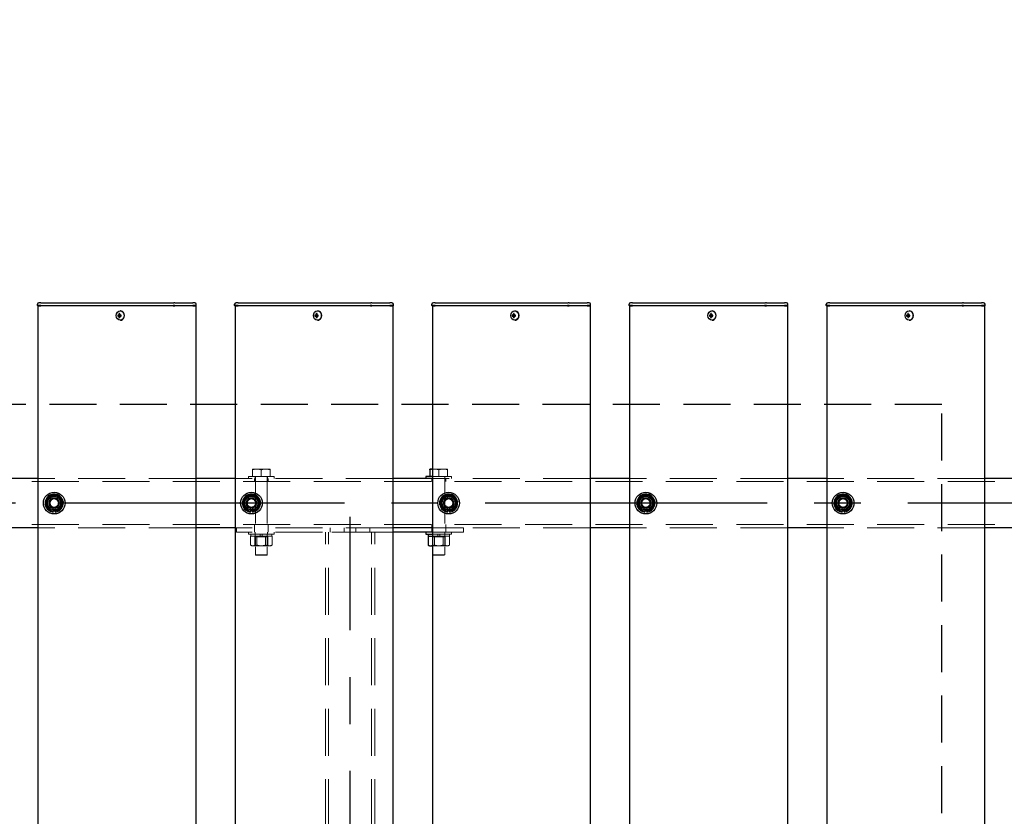
# Model space of a CAD drawing. Extents: x 0 to 21000, y 0 to 14850.
# Drawn here: x 6840 to 7839, y 11550 to 12357 of the extents above; entities that cross this region are included whole.
import ezdxf

# ---------------------------------------------------------------- set-up
doc = ezdxf.new("R2010")
doc.units = 0
doc.header["$LTSCALE"] = 15
doc.linetypes.add('CENTER2', pattern=[28.575, 19.05, -3.175, 3.175, -3.175])
doc.linetypes.add('HIDDEN2', pattern=[4.7625, 3.175, -1.5875])
doc.layers.get('DEFPOINTS').update_dxf_attribs({"linetype": 'CONTINUOUS'})
for name, color, linetype in [('P001', 131, 'CONTINUOUS'), ('P919', 75, 'CONTINUOUS'), ('P_1CENTER', 2, 'CONTINUOUS'), ('P_2DIM', 6, 'CONTINUOUS')]:
    doc.layers.add(name, color=color, linetype=linetype)
doc.layers.add('P902（隠線）', color=147, linetype='CONTINUOUS', lineweight=5, true_color=0x3f6f7f)
doc.styles.add('BIGFONT', font='simplex.shx', dxfattribs={"bigfont": 'bigfont.shx'})
doc.dimstyles.new('DIMBIGFONT$0', dxfattribs={"dimscale": 50, "dimtxt": 3, "dimasz": 2, "dimexe": 1.5, "dimexo": 3, "dimgap": 0.75, "dimtad": 1, "dimdec": 1, "dimdsep": 46, "dimtxsty": 'BIGFONT', "dimsah": 1, "dimcen": 0, "dimclrt": 230, "dimadec": 1, "dimazin": 2, "dimtfac": 0.6, "dimtdec": 1, "dimtofl": 0, "dimtmove": 2, "dimatfit": 3, "dimfxl": 1, "dimtvp": 1, "dimtolj": 1, "dimarcsym": 0})

# ---------------------------------------------------------------- blocks, each defined once
blk = doc.blocks.new('*D14')
at = {"layer": 'DEFPOINTS', "color": 0}
for p in [(10875.19, 13067.47), (3475.19, 11923.95), (10875.19, 11878.2)]:
    blk.add_point(p, dxfattribs=at)
at = {"layer": 'P_2DIM', "color": 0, "lineweight": -2}
for p, q in [((3475.19, 12073.95), (3475.19, 13142.47)), ((10875.19, 12028.2), (10875.19, 13142.47)), ((3575.19, 13067.47), (10775.19, 13067.47))]:
    blk.add_line(p, q, dxfattribs=at)
at = {"layer": 'P_2DIM', "color": 0}
for points in [[(3575.19, 13084.14), (3575.19, 13050.8), (3475.19, 13067.47)], [(10775.19, 13084.14), (10775.19, 13050.8), (10875.19, 13067.47)]]:
    blk.add_solid(points, dxfattribs=at)
at = {"layer": 'P_2DIM', "color": 230, "insert": (7114.47, 13179.97), "char_height": 150, "attachment_point": 5, "style": 'BIGFONT'}
blk.add_mtext('\\A1;200x37@7400', dxfattribs=at)
blk = doc.blocks.new('*D27')
at = {"layer": 'DEFPOINTS', "color": 0}
for p in [(3375.19, 13467.47), (3375.19, 11891.7), (10975.19, 11891.7)]:
    blk.add_point(p, dxfattribs=at)
at = {"layer": 'P_2DIM', "color": 0, "lineweight": -2}
for p, q in [((3375.19, 12041.7), (3375.19, 13542.47)), ((10975.19, 12041.7), (10975.19, 13542.47)), ((10875.19, 13467.47), (3475.19, 13467.47))]:
    blk.add_line(p, q, dxfattribs=at)
at = {"layer": 'P_2DIM', "color": 0}
for points in [[(3475.19, 13484.14), (3475.19, 13450.8), (3375.19, 13467.47)], [(10875.19, 13484.14), (10875.19, 13450.8), (10975.19, 13467.47)]]:
    blk.add_solid(points, dxfattribs=at)
at = {"layer": 'P_2DIM', "color": 230, "insert": (7175.19, 13579.97), "char_height": 150, "attachment_point": 5, "style": 'BIGFONT'}
blk.add_mtext('\\A1;7600', dxfattribs=at)

msp = doc.modelspace()

# ---------------------------------------------------------------- linework, layer by layer
at = {"layer": 'P001'}
for p, q in [((6858.19, 12067.45), (6858.19, 12068.7)), ((6861.69, 12067.45), (6858.19, 12067.45)), ((6858.44, 12067.2), (6858.19, 12067.45)), ((6858.44, 12067.2), (6861.69, 12067.2)), ((6858.69, 12067.2), (6858.69, 9867.2)), ((6861.69, 12070.2), (6859.69, 12070.2)), ((6861.69, 12070.2), (6891.89, 12070.2)), ((6861.69, 12067.45), (6891.89, 12067.45)), ((6891.89, 12067.2), (6861.69, 12067.2)), ((6891.89, 12070.2), (6893.89, 12070.2)), ((6891.89, 12067.45), (6893.14, 12067.45)), ((6893.26, 12067.2), (6891.89, 12067.2)), ((6893.14, 12067.45), (6995.67, 12067.45)), ((6995.79, 12067.2), (6893.26, 12067.2)), ((6893.89, 12070.2), (6996.42, 12070.2)), ((6942.35, 12061.9), (6942.2, 12061.9)), ((6997.42, 12067.45), (6995.67, 12067.45)), ((6995.79, 12067.2), (6997.42, 12067.2)), ((6997.42, 12070.2), (6996.42, 12070.2)), ((6997.42, 12070.2), (7014.19, 12070.2)), ((6997.42, 12067.45), (7015.69, 12067.45)), ((7015.69, 12067.2), (6997.42, 12067.2)), ((7014.19, 12070.2), (7015.69, 12070.2)), ((7017.69, 12070.2), (7015.69, 12070.2)), ((7019.19, 12067.45), (7015.69, 12067.45)), ((7015.69, 12067.2), (7018.94, 12067.2)), ((7018.69, 12067.2), (7018.69, 9867.2)), ((7018.94, 12067.2), (7019.19, 12067.45)), ((7019.19, 12067.45), (7019.19, 12068.7)), ((7058.19, 12067.45), (7058.19, 12068.7)), ((7061.69, 12067.45), (7058.19, 12067.45)), ((7058.44, 12067.2), (7058.19, 12067.45)), ((7058.44, 12067.2), (7061.69, 12067.2)), ((7058.69, 12067.2), (7058.69, 9867.2)), ((7061.69, 12070.2), (7059.69, 12070.2)), ((7061.69, 12070.2), (7091.89, 12070.2)), ((7061.69, 12067.45), (7091.89, 12067.45)), ((7091.89, 12067.2), (7061.69, 12067.2)), ((7091.89, 12070.2), (7093.89, 12070.2)), ((7091.89, 12067.45), (7093.14, 12067.45)), ((7093.26, 12067.2), (7091.89, 12067.2)), ((7093.14, 12067.45), (7195.67, 12067.45)), ((7195.79, 12067.2), (7093.26, 12067.2)), ((7093.89, 12070.2), (7196.42, 12070.2)), ((7142.35, 12061.9), (7142.2, 12061.9)), ((7197.42, 12067.45), (7195.67, 12067.45)), ((7195.79, 12067.2), (7197.42, 12067.2)), ((7197.42, 12070.2), (7196.42, 12070.2)), ((7197.42, 12070.2), (7214.19, 12070.2)), ((7197.42, 12067.45), (7215.69, 12067.45)), ((7215.69, 12067.2), (7197.42, 12067.2)), ((7214.19, 12070.2), (7215.69, 12070.2)), ((7217.69, 12070.2), (7215.69, 12070.2)), ((7219.19, 12067.45), (7215.69, 12067.45)), ((7215.69, 12067.2), (7218.94, 12067.2)), ((7218.69, 12067.2), (7218.69, 9867.2)), ((7218.94, 12067.2), (7219.19, 12067.45)), ((7219.19, 12067.45), (7219.19, 12068.7)), ((7258.19, 12067.45), (7258.19, 12068.7)), ((7261.69, 12067.45), (7258.19, 12067.45)), ((7258.44, 12067.2), (7258.19, 12067.45)), ((7258.44, 12067.2), (7261.69, 12067.2)), ((7258.69, 12067.2), (7258.69, 9867.2)), ((7261.69, 12070.2), (7259.69, 12070.2)), ((7261.69, 12070.2), (7291.89, 12070.2)), ((7261.69, 12067.45), (7291.89, 12067.45)), ((7291.89, 12067.2), (7261.69, 12067.2)), ((7291.89, 12070.2), (7293.89, 12070.2)), ((7291.89, 12067.45), (7293.14, 12067.45)), ((7293.26, 12067.2), (7291.89, 12067.2)), ((7293.14, 12067.45), (7395.67, 12067.45)), ((7395.79, 12067.2), (7293.26, 12067.2)), ((7293.89, 12070.2), (7396.42, 12070.2)), ((7342.35, 12061.9), (7342.2, 12061.9)), ((7397.42, 12067.45), (7395.67, 12067.45)), ((7395.79, 12067.2), (7397.42, 12067.2)), ((7397.42, 12070.2), (7396.42, 12070.2)), ((7397.42, 12070.2), (7414.19, 12070.2)), ((7397.42, 12067.45), (7415.69, 12067.45)), ((7415.69, 12067.2), (7397.42, 12067.2)), ((7414.19, 12070.2), (7415.69, 12070.2)), ((7417.69, 12070.2), (7415.69, 12070.2)), ((7419.19, 12067.45), (7415.69, 12067.45)), ((7415.69, 12067.2), (7418.94, 12067.2)), ((7418.69, 12067.2), (7418.69, 9867.2)), ((7418.94, 12067.2), (7419.19, 12067.45)), ((7419.19, 12067.45), (7419.19, 12068.7)), ((7458.19, 12067.45), (7458.19, 12068.7)), ((7461.69, 12067.45), (7458.19, 12067.45)), ((7458.44, 12067.2), (7458.19, 12067.45)), ((7458.44, 12067.2), (7461.69, 12067.2)), ((7458.69, 12067.2), (7458.69, 9867.2)), ((7461.69, 12070.2), (7459.69, 12070.2)), ((7461.69, 12070.2), (7491.89, 12070.2)), ((7461.69, 12067.45), (7491.89, 12067.45)), ((7491.89, 12067.2), (7461.69, 12067.2)), ((7491.89, 12070.2), (7493.89, 12070.2)), ((7491.89, 12067.45), (7493.14, 12067.45)), ((7493.26, 12067.2), (7491.89, 12067.2)), ((7493.14, 12067.45), (7595.67, 12067.45)), ((7595.79, 12067.2), (7493.26, 12067.2)), ((7493.89, 12070.2), (7596.42, 12070.2)), ((7542.35, 12061.9), (7542.2, 12061.9)), ((7597.42, 12067.45), (7595.67, 12067.45)), ((7595.79, 12067.2), (7597.42, 12067.2)), ((7597.42, 12070.2), (7596.42, 12070.2)), ((7597.42, 12070.2), (7614.19, 12070.2)), ((7597.42, 12067.45), (7615.69, 12067.45)), ((7615.69, 12067.2), (7597.42, 12067.2)), ((7614.19, 12070.2), (7615.69, 12070.2)), ((7617.69, 12070.2), (7615.69, 12070.2)), ((7619.19, 12067.45), (7615.69, 12067.45)), ((7615.69, 12067.2), (7618.94, 12067.2)), ((7618.69, 12067.2), (7618.69, 9867.2)), ((7618.94, 12067.2), (7619.19, 12067.45)), ((7619.19, 12067.45), (7619.19, 12068.7)), ((7658.19, 12067.45), (7658.19, 12068.7)), ((7661.69, 12067.45), (7658.19, 12067.45)), ((7658.44, 12067.2), (7658.19, 12067.45)), ((7658.44, 12067.2), (7661.69, 12067.2)), ((7658.69, 12067.2), (7658.69, 9867.2)), ((7661.69, 12070.2), (7659.69, 12070.2)), ((7661.69, 12070.2), (7691.89, 12070.2)), ((7661.69, 12067.45), (7691.89, 12067.45)), ((7691.89, 12067.2), (7661.69, 12067.2)), ((7691.89, 12070.2), (7693.89, 12070.2)), ((7691.89, 12067.45), (7693.14, 12067.45)), ((7693.26, 12067.2), (7691.89, 12067.2)), ((7693.14, 12067.45), (7795.67, 12067.45)), ((7795.79, 12067.2), (7693.26, 12067.2)), ((7693.89, 12070.2), (7796.42, 12070.2)), ((7742.35, 12061.9), (7742.2, 12061.9)), ((7797.42, 12067.45), (7795.67, 12067.45)), ((7795.79, 12067.2), (7797.42, 12067.2)), ((7797.42, 12070.2), (7796.42, 12070.2)), ((7797.42, 12070.2), (7814.19, 12070.2)), ((7797.42, 12067.45), (7815.69, 12067.45)), ((7815.69, 12067.2), (7797.42, 12067.2)), ((7814.19, 12070.2), (7815.69, 12070.2)), ((7817.69, 12070.2), (7815.69, 12070.2)), ((7819.19, 12067.45), (7815.69, 12067.45)), ((7815.69, 12067.2), (7818.94, 12067.2)), ((7818.69, 12067.2), (7818.69, 9867.2)), ((7818.94, 12067.2), (7819.19, 12067.45)), ((7819.19, 12067.45), (7819.19, 12068.7)), ((6940.68, 12057.7), (6939.58, 12057.7)), ((6939.58, 12056.7), (6940.68, 12056.7)), ((6941.55, 12057.7), (6940.68, 12057.7)), ((6941.55, 12056.7), (6940.68, 12056.7)), ((6941.58, 12058.22), (6940.83, 12059.15)), ((6941.58, 12056.19), (6940.83, 12055.26)), ((6942.95, 12057.7), (6941.55, 12057.7)), ((6941.55, 12056.7), (6942.95, 12056.7)), ((6941.83, 12057.7), (6941.83, 12056.7)), ((6942.35, 12052.5), (6942.2, 12052.5)), ((6942.87, 12056.7), (6942.87, 12057.7)), ((7140.68, 12057.7), (7139.58, 12057.7)), ((7139.58, 12056.7), (7140.68, 12056.7)), ((7141.55, 12057.7), (7140.68, 12057.7)), ((7141.55, 12056.7), (7140.68, 12056.7)), ((7141.58, 12058.22), (7140.83, 12059.15)), ((7141.58, 12056.19), (7140.83, 12055.26)), ((7142.95, 12057.7), (7141.55, 12057.7)), ((7141.55, 12056.7), (7142.95, 12056.7)), ((7141.83, 12057.7), (7141.83, 12056.7)), ((7142.35, 12052.5), (7142.2, 12052.5)), ((7142.87, 12056.7), (7142.87, 12057.7)), ((7340.68, 12057.7), (7339.58, 12057.7)), ((7339.58, 12056.7), (7340.68, 12056.7)), ((7341.55, 12057.7), (7340.68, 12057.7)), ((7341.55, 12056.7), (7340.68, 12056.7)), ((7341.58, 12058.22), (7340.83, 12059.15)), ((7341.58, 12056.19), (7340.83, 12055.26)), ((7342.95, 12057.7), (7341.55, 12057.7)), ((7341.55, 12056.7), (7342.95, 12056.7)), ((7341.83, 12057.7), (7341.83, 12056.7)), ((7342.35, 12052.5), (7342.2, 12052.5)), ((7342.87, 12056.7), (7342.87, 12057.7)), ((7540.68, 12057.7), (7539.58, 12057.7)), ((7539.58, 12056.7), (7540.68, 12056.7)), ((7541.55, 12057.7), (7540.68, 12057.7)), ((7541.55, 12056.7), (7540.68, 12056.7)), ((7541.58, 12058.22), (7540.83, 12059.15)), ((7541.58, 12056.19), (7540.83, 12055.26)), ((7542.95, 12057.7), (7541.55, 12057.7)), ((7541.55, 12056.7), (7542.95, 12056.7)), ((7541.83, 12057.7), (7541.83, 12056.7)), ((7542.35, 12052.5), (7542.2, 12052.5)), ((7542.87, 12056.7), (7542.87, 12057.7)), ((7740.68, 12057.7), (7739.58, 12057.7)), ((7739.58, 12056.7), (7740.68, 12056.7)), ((7741.55, 12057.7), (7740.68, 12057.7)), ((7741.55, 12056.7), (7740.68, 12056.7)), ((7741.58, 12058.22), (7740.83, 12059.15)), ((7741.58, 12056.19), (7740.83, 12055.26)), ((7742.95, 12057.7), (7741.55, 12057.7)), ((7741.55, 12056.7), (7742.95, 12056.7)), ((7741.83, 12057.7), (7741.83, 12056.7)), ((7742.35, 12052.5), (7742.2, 12052.5)), ((7742.87, 12056.7), (7742.87, 12057.7)), ((6858.69, 11892.2), (6818.69, 11892.2)), ((7058.69, 11892.2), (7018.69, 11892.2)), ((7258.69, 11892.2), (7218.69, 11892.2)), ((7252.19, 11894.2), (7252.19, 11892.2)), ((7258.69, 11894.2), (7252.19, 11894.2)), ((7258.69, 11901.7), (7256.19, 11901.7)), ((7256.19, 11900.9), (7256.19, 11894.2)), ((7458.69, 11892.2), (7418.69, 11892.2)), ((7658.69, 11892.2), (7618.69, 11892.2)), ((7858.69, 11892.2), (7818.69, 11892.2)), ((6874.19, 11858.06), (6874.19, 11858.97)), ((6876.19, 11859.27), (6876.19, 11858.06)), ((7074.19, 11858.06), (7074.19, 11858.97)), ((7076.19, 11859.27), (7076.19, 11858.06)), ((7274.19, 11858.06), (7274.19, 11858.97)), ((7276.19, 11859.27), (7276.19, 11858.06)), ((7474.19, 11858.06), (7474.19, 11858.97)), ((7476.19, 11859.27), (7476.19, 11858.06)), ((7674.19, 11858.06), (7674.19, 11858.97)), ((7676.19, 11859.27), (7676.19, 11858.06)), ((6858.69, 11842.2), (6818.69, 11842.2)), ((7058.69, 11842.2), (7018.69, 11842.2)), ((7258.69, 11842.2), (7218.69, 11842.2)), ((7258.69, 11837.7), (7218.69, 11837.7)), ((7252.19, 11837.7), (7252.19, 11835.7)), ((7252.19, 11835.7), (7258.69, 11835.7)), ((7254.29, 11833.7), (7254.56, 11833.7)), ((7254.29, 11833.7), (7254.29, 11824.55)), ((7254.44, 11835.7), (7254.44, 11833.7)), ((7254.56, 11833.7), (7258.69, 11833.7)), ((7458.69, 11842.2), (7418.69, 11842.2)), ((7658.69, 11842.2), (7618.69, 11842.2)), ((7858.69, 11842.2), (7818.69, 11842.2)), ((7255.69, 11823.7), (7254.83, 11824.2)), ((7255.69, 11823.7), (7257.55, 11823.7)), ((7257.55, 11823.7), (7258.69, 11823.7))]:
    msp.add_line(p, q, dxfattribs=at)
for centre in [(6875.19, 11867.2), (7075.19, 11867.2), (7275.19, 11867.2), (7475.19, 11867.2), (7675.19, 11867.2)]:
    msp.add_circle(centre, 11, dxfattribs=at)
for centre, radius, start, end in [((6859.69, 12068.7), 1.5, 90, 180), ((7017.69, 12068.7), 1.5, 0, 90), ((7059.69, 12068.7), 1.5, 90, 180), ((7217.69, 12068.7), 1.5, 0, 90), ((7259.69, 12068.7), 1.5, 90, 180), ((7417.69, 12068.7), 1.5, 0, 90), ((7459.69, 12068.7), 1.5, 90, 180), ((7617.69, 12068.7), 1.5, 0, 90), ((7659.69, 12068.7), 1.5, 90, 180), ((7817.69, 12068.7), 1.5, 0, 90), ((6875.19, 11867.2), 9.2, 128.93589, 188.11958), ((6875.19, 11867.2), 8, 98.52773, 158.52773), ((6875.19, 11867.2), 9.2, 68.93589, 128.11958), ((6875.19, 11867.2), 8, 38.52773, 98.52773), ((6875.19, 11867.2), 9.2, 8.93589, 68.11958), ((6875.19, 11867.2), 8, 338.52773, 38.52773), ((7075.19, 11867.2), 9.2, 128.93589, 188.11958), ((7075.19, 11867.2), 8, 98.52773, 158.52773), ((7075.19, 11867.2), 9.2, 68.93589, 128.11958), ((7075.19, 11867.2), 8, 38.52773, 98.52773), ((7075.19, 11867.2), 9.2, 8.93589, 68.11958), ((7075.19, 11867.2), 8, 338.52773, 38.52773), ((7275.19, 11867.2), 9.2, 128.93589, 188.11958), ((7275.19, 11867.2), 8, 98.52773, 158.52773), ((7275.19, 11867.2), 9.2, 68.93589, 128.11958), ((7275.19, 11867.2), 8, 38.52773, 98.52773), ((7275.19, 11867.2), 9.2, 8.93589, 68.11958), ((7275.19, 11867.2), 8, 338.52773, 38.52773), ((7475.19, 11867.2), 9.2, 128.93589, 188.11958), ((7475.19, 11867.2), 8, 98.52773, 158.52773), ((7475.19, 11867.2), 9.2, 68.93589, 128.11958), ((7475.19, 11867.2), 8, 38.52773, 98.52773), ((7475.19, 11867.2), 9.2, 8.93589, 68.11958), ((7475.19, 11867.2), 8, 338.52773, 38.52773), ((7675.19, 11867.2), 9.2, 128.93589, 188.11958), ((7675.19, 11867.2), 8, 98.52773, 158.52773), ((7675.19, 11867.2), 9.2, 68.93589, 128.11958), ((7675.19, 11867.2), 8, 38.52773, 98.52773), ((7675.19, 11867.2), 9.2, 8.93589, 68.11958), ((7675.19, 11867.2), 8, 338.52773, 38.52773), ((6875.19, 11867.2), 9.2, 188.93589, 248.11958), ((6875.19, 11867.2), 8, 158.52773, 218.52773), ((6875.19, 11867.2), 8, 218.52773, 278.52773), ((6875.19, 11867.2), 8, 278.52773, 338.52773), ((6875.19, 11867.2), 9.2, 308.93589, 8.11958), ((7075.19, 11867.2), 9.2, 188.93589, 248.11958), ((7075.19, 11867.2), 8, 158.52773, 218.52773), ((7075.19, 11867.2), 8, 218.52773, 278.52773), ((7075.19, 11867.2), 8, 278.52773, 338.52773), ((7075.19, 11867.2), 9.2, 308.93589, 8.11958), ((7275.19, 11867.2), 9.2, 188.93589, 248.11958), ((7275.19, 11867.2), 8, 158.52773, 218.52773), ((7275.19, 11867.2), 8, 218.52773, 278.52773), ((7275.19, 11867.2), 8, 278.52773, 338.52773), ((7275.19, 11867.2), 9.2, 308.93589, 8.11958), ((7475.19, 11867.2), 9.2, 188.93589, 248.11958), ((7475.19, 11867.2), 8, 158.52773, 218.52773), ((7475.19, 11867.2), 8, 218.52773, 278.52773), ((7475.19, 11867.2), 8, 278.52773, 338.52773), ((7475.19, 11867.2), 9.2, 308.93589, 8.11958), ((7675.19, 11867.2), 9.2, 188.93589, 248.11958), ((7675.19, 11867.2), 8, 158.52773, 218.52773), ((7675.19, 11867.2), 8, 218.52773, 278.52773), ((7675.19, 11867.2), 8, 278.52773, 338.52773), ((7675.19, 11867.2), 9.2, 308.93589, 8.11958), ((6875.19, 11867.2), 9.2, 248.93589, 263.75987), ((6875.19, 11867.2), 9.2, 276.24013, 308.11958), ((7075.19, 11867.2), 9.2, 248.93589, 263.75987), ((7075.19, 11867.2), 9.2, 276.24013, 308.11958), ((7275.19, 11867.2), 9.2, 248.93589, 263.75987), ((7275.19, 11867.2), 9.2, 276.24013, 308.11958), ((7475.19, 11867.2), 9.2, 248.93589, 263.75987), ((7475.19, 11867.2), 9.2, 276.24013, 308.11958), ((7675.19, 11867.2), 9.2, 248.93589, 263.75987), ((7675.19, 11867.2), 9.2, 276.24013, 308.11958)]:
    msp.add_arc(centre, radius, start, end, dxfattribs=at)
for centre in [(6942.2, 12057.2), (7142.2, 12057.2), (7342.2, 12057.2), (7542.2, 12057.2), (7742.2, 12057.2)]:
    msp.add_ellipse(centre, major_axis=(0, -4.7), ratio=0.866025, dxfattribs=at)
for centre, major_axis, ratio, start_param, end_param in [((6942.35, 12057.2), (0, -4.7), 0.866025, 0, 3.141593), ((7142.35, 12057.2), (0, -4.7), 0.866025, 0, 3.141593), ((7342.35, 12057.2), (0, -4.7), 0.866025, 0, 3.141593), ((7542.35, 12057.2), (0, -4.7), 0.866025, 0, 3.141593), ((7742.35, 12057.2), (0, -4.7), 0.866025, 0, 3.141593), ((6944.82, 12057.2), (0, 5.96), 0.881294, 1.486787, 1.654806), ((6943.72, 12057.2), (0, 6.1), 0.5, 1.247006, 1.488737), ((6943.72, 12057.2), (0, 6.1), 0.5, 1.652856, 1.894587), ((6943.79, 12056.02), (5.69, -1.76), 0.456343, 2.083494, 2.251513), ((6943.79, 12058.39), (-5.69, -1.76), 0.456343, 0.89008, 1.058099), ((6944.59, 12057.2), (0, -6.1), 0.5, 4.388598, 4.63033), ((6944.59, 12057.2), (0, -6.1), 0.5, 4.794448, 5.036179), ((6942.76, 12057.2), (0, -5.96), 0.031392, 1.486787, 1.654806), ((7144.82, 12057.2), (0, 5.96), 0.881294, 1.486787, 1.654806), ((7143.72, 12057.2), (0, 6.1), 0.5, 1.247006, 1.488737), ((7143.72, 12057.2), (0, 6.1), 0.5, 1.652856, 1.894587), ((7143.79, 12056.02), (5.69, -1.76), 0.456343, 2.083494, 2.251513), ((7143.79, 12058.39), (-5.69, -1.76), 0.456343, 0.89008, 1.058099), ((7144.59, 12057.2), (0, -6.1), 0.5, 4.388598, 4.63033), ((7144.59, 12057.2), (0, -6.1), 0.5, 4.794448, 5.036179), ((7142.76, 12057.2), (0, -5.96), 0.031392, 1.486787, 1.654806), ((7344.82, 12057.2), (0, 5.96), 0.881294, 1.486787, 1.654806), ((7343.72, 12057.2), (0, 6.1), 0.5, 1.247006, 1.488737), ((7343.72, 12057.2), (0, 6.1), 0.5, 1.652856, 1.894587), ((7343.79, 12056.02), (5.69, -1.76), 0.456343, 2.083494, 2.251513), ((7343.79, 12058.39), (-5.69, -1.76), 0.456343, 0.89008, 1.058099), ((7344.59, 12057.2), (0, -6.1), 0.5, 4.388598, 4.63033), ((7344.59, 12057.2), (0, -6.1), 0.5, 4.794448, 5.036179), ((7342.76, 12057.2), (0, -5.96), 0.031392, 1.486787, 1.654806), ((7544.82, 12057.2), (0, 5.96), 0.881294, 1.486787, 1.654806), ((7543.72, 12057.2), (0, 6.1), 0.5, 1.247006, 1.488737), ((7543.72, 12057.2), (0, 6.1), 0.5, 1.652856, 1.894587), ((7543.79, 12056.02), (5.69, -1.76), 0.456343, 2.083494, 2.251513), ((7543.79, 12058.39), (-5.69, -1.76), 0.456343, 0.89008, 1.058099), ((7544.59, 12057.2), (0, -6.1), 0.5, 4.388598, 4.63033), ((7544.59, 12057.2), (0, -6.1), 0.5, 4.794448, 5.036179), ((7542.76, 12057.2), (0, -5.96), 0.031392, 1.486787, 1.654806), ((7744.82, 12057.2), (0, 5.96), 0.881294, 1.486787, 1.654806), ((7743.72, 12057.2), (0, 6.1), 0.5, 1.247006, 1.488737), ((7743.72, 12057.2), (0, 6.1), 0.5, 1.652856, 1.894587), ((7743.79, 12056.02), (5.69, -1.76), 0.456343, 2.083494, 2.251513), ((7743.79, 12058.39), (-5.69, -1.76), 0.456343, 0.89008, 1.058099), ((7744.59, 12057.2), (0, -6.1), 0.5, 4.388598, 4.63033), ((7744.59, 12057.2), (0, -6.1), 0.5, 4.794448, 5.036179), ((7742.76, 12057.2), (0, -5.96), 0.031392, 1.486787, 1.654806)]:
    msp.add_ellipse(centre, major_axis=major_axis, ratio=ratio, start_param=start_param, end_param=end_param, dxfattribs=at)
for points, weights in [([(7256.19, 11900.9), (7256.19, 11901.7), (7256.19, 11901.7)], [1, 1.0379548493, 1]), ([(7258.69, 11901.54), (7257.51, 11901.34), (7256.19, 11900.9)], [1.01886734116, 1.02042279695, 1]), ([(6867.75, 11870.13), (6868.53, 11872.13), (6869.44, 11874.43)], [1, 1.0379548493, 1]), ([(6869.44, 11874.43), (6871.88, 11874.8), (6874, 11875.12)], [1, 1.0379548493, 1]), ([(6874, 11875.12), (6876.12, 11875.43), (6878.57, 11875.8)], [1, 1.0379548493, 1]), ([(6878.57, 11875.8), (6880.11, 11873.86), (6881.45, 11872.19)], [1, 1.0379548493, 1]), ([(6881.45, 11872.19), (6882.78, 11870.51), (6884.33, 11868.57)], [1, 1.0379548493, 1]), ([(7067.75, 11870.13), (7068.53, 11872.13), (7069.44, 11874.43)], [1, 1.0379548493, 1]), ([(7069.44, 11874.43), (7071.88, 11874.8), (7074, 11875.12)], [1, 1.0379548493, 1]), ([(7074, 11875.12), (7076.12, 11875.43), (7078.57, 11875.8)], [1, 1.0379548493, 1]), ([(7078.57, 11875.8), (7080.11, 11873.86), (7081.45, 11872.19)], [1, 1.0379548493, 1]), ([(7081.45, 11872.19), (7082.78, 11870.51), (7084.33, 11868.57)], [1, 1.0379548493, 1]), ([(7267.75, 11870.13), (7268.53, 11872.13), (7269.44, 11874.43)], [1, 1.0379548493, 1]), ([(7269.44, 11874.43), (7271.88, 11874.8), (7274, 11875.12)], [1, 1.0379548493, 1]), ([(7274, 11875.12), (7276.12, 11875.43), (7278.57, 11875.8)], [1, 1.0379548493, 1]), ([(7278.57, 11875.8), (7280.11, 11873.86), (7281.45, 11872.19)], [1, 1.0379548493, 1]), ([(7281.45, 11872.19), (7282.78, 11870.51), (7284.33, 11868.57)], [1, 1.0379548493, 1]), ([(7467.75, 11870.13), (7468.53, 11872.13), (7469.44, 11874.43)], [1, 1.0379548493, 1]), ([(7469.44, 11874.43), (7471.88, 11874.8), (7474, 11875.12)], [1, 1.0379548493, 1]), ([(7474, 11875.12), (7476.12, 11875.43), (7478.57, 11875.8)], [1, 1.0379548493, 1]), ([(7478.57, 11875.8), (7480.11, 11873.86), (7481.45, 11872.19)], [1, 1.0379548493, 1]), ([(7481.45, 11872.19), (7482.78, 11870.51), (7484.33, 11868.57)], [1, 1.0379548493, 1]), ([(7667.75, 11870.13), (7668.53, 11872.13), (7669.44, 11874.43)], [1, 1.0379548493, 1]), ([(7669.44, 11874.43), (7671.88, 11874.8), (7674, 11875.12)], [1, 1.0379548493, 1]), ([(7674, 11875.12), (7676.12, 11875.43), (7678.57, 11875.8)], [1, 1.0379548493, 1]), ([(7678.57, 11875.8), (7680.11, 11873.86), (7681.45, 11872.19)], [1, 1.0379548493, 1]), ([(7681.45, 11872.19), (7682.78, 11870.51), (7684.33, 11868.57)], [1, 1.0379548493, 1]), ([(6866.06, 11865.83), (6866.96, 11868.14), (6867.75, 11870.13)], [1, 1.0379548493, 1]), ([(6868.93, 11862.22), (6867.6, 11863.9), (6866.06, 11865.83)], [1, 1.0379548493, 1]), ([(6871.81, 11858.61), (6870.27, 11860.54), (6868.93, 11862.22)], [1, 1.0379548493, 1]), ([(6882.64, 11864.28), (6881.85, 11862.28), (6880.94, 11859.98)], [1, 1.0379548493, 1]), ([(6884.33, 11868.57), (6883.42, 11866.27), (6882.64, 11864.28)], [1, 1.0379548493, 1]), ([(7066.06, 11865.83), (7066.96, 11868.14), (7067.75, 11870.13)], [1, 1.0379548493, 1]), ([(7068.93, 11862.22), (7067.6, 11863.9), (7066.06, 11865.83)], [1, 1.0379548493, 1]), ([(7071.81, 11858.61), (7070.27, 11860.54), (7068.93, 11862.22)], [1, 1.0379548493, 1]), ([(7082.64, 11864.28), (7081.85, 11862.28), (7080.94, 11859.98)], [1, 1.0379548493, 1]), ([(7084.33, 11868.57), (7083.42, 11866.27), (7082.64, 11864.28)], [1, 1.0379548493, 1]), ([(7266.06, 11865.83), (7266.96, 11868.14), (7267.75, 11870.13)], [1, 1.0379548493, 1]), ([(7268.93, 11862.22), (7267.6, 11863.9), (7266.06, 11865.83)], [1, 1.0379548493, 1]), ([(7271.81, 11858.61), (7270.27, 11860.54), (7268.93, 11862.22)], [1, 1.0379548493, 1]), ([(7282.64, 11864.28), (7281.85, 11862.28), (7280.94, 11859.98)], [1, 1.0379548493, 1]), ([(7284.33, 11868.57), (7283.42, 11866.27), (7282.64, 11864.28)], [1, 1.0379548493, 1]), ([(7466.06, 11865.83), (7466.96, 11868.14), (7467.75, 11870.13)], [1, 1.0379548493, 1]), ([(7468.93, 11862.22), (7467.6, 11863.9), (7466.06, 11865.83)], [1, 1.0379548493, 1]), ([(7471.81, 11858.61), (7470.27, 11860.54), (7468.93, 11862.22)], [1, 1.0379548493, 1]), ([(7482.64, 11864.28), (7481.85, 11862.28), (7480.94, 11859.98)], [1, 1.0379548493, 1]), ([(7484.33, 11868.57), (7483.42, 11866.27), (7482.64, 11864.28)], [1, 1.0379548493, 1]), ([(7666.06, 11865.83), (7666.96, 11868.14), (7667.75, 11870.13)], [1, 1.0379548493, 1]), ([(7668.93, 11862.22), (7667.6, 11863.9), (7666.06, 11865.83)], [1, 1.0379548493, 1]), ([(7671.81, 11858.61), (7670.27, 11860.54), (7668.93, 11862.22)], [1, 1.0379548493, 1]), ([(7682.64, 11864.28), (7681.85, 11862.28), (7680.94, 11859.98)], [1, 1.0379548493, 1]), ([(7684.33, 11868.57), (7683.42, 11866.27), (7682.64, 11864.28)], [1, 1.0379548493, 1]), ([(6876.38, 11859.29), (6874.26, 11858.98), (6871.81, 11858.61)], [1, 1.0379548493, 1]), ([(6880.94, 11859.98), (6878.5, 11859.61), (6876.38, 11859.29)], [1, 1.0379548493, 1]), ([(7076.38, 11859.29), (7074.26, 11858.98), (7071.81, 11858.61)], [1, 1.0379548493, 1]), ([(7080.94, 11859.98), (7078.5, 11859.61), (7076.38, 11859.29)], [1, 1.0379548493, 1]), ([(7276.38, 11859.29), (7274.26, 11858.98), (7271.81, 11858.61)], [1, 1.0379548493, 1]), ([(7280.94, 11859.98), (7278.5, 11859.61), (7276.38, 11859.29)], [1, 1.0379548493, 1]), ([(7476.38, 11859.29), (7474.26, 11858.98), (7471.81, 11858.61)], [1, 1.0379548493, 1]), ([(7480.94, 11859.98), (7478.5, 11859.61), (7476.38, 11859.29)], [1, 1.0379548493, 1]), ([(7676.38, 11859.29), (7674.26, 11858.98), (7671.81, 11858.61)], [1, 1.0379548493, 1]), ([(7680.94, 11859.98), (7678.5, 11859.61), (7676.38, 11859.29)], [1, 1.0379548493, 1]), ([(7254.83, 11824.2), (7254.57, 11824.35), (7254.29, 11824.55)], [1.01338442208, 1.00867495966, 1]), ([(7254.29, 11824.55), (7256.04, 11823.7), (7257.55, 11823.7)], [1, 1.0379548493, 1]), ([(7257.55, 11823.7), (7258.11, 11823.7), (7258.69, 11823.82)], [1, 1.0138507962, 1.01759249915])]:
    msp.add_rational_spline(points, weights, degree=2, dxfattribs=at)
at = {"layer": 'P902（隠線）', "linetype": 'HIDDEN2'}
for p, q in [((7018.69, 11892.2), (6858.69, 11892.2)), ((7218.69, 11892.2), (7058.69, 11892.2)), ((7072.19, 11894.2), (7072.19, 11892.2)), ((7098.19, 11894.2), (7072.19, 11894.2)), ((7080.69, 11901.7), (7076.19, 11901.7)), ((7076.19, 11900.9), (7076.19, 11894.2)), ((7078.19, 11889), (7078.19, 11892.2)), ((7078.94, 11894.2), (7078.94, 11892.2)), ((7079.19, 11894.2), (7079.19, 11814.7)), ((7089.69, 11901.7), (7080.69, 11901.7)), ((7085.19, 11900.9), (7085.19, 11894.2)), ((7094.19, 11901.7), (7089.69, 11901.7)), ((7091.19, 11894.2), (7091.19, 11814.7)), ((7091.44, 11894.2), (7091.44, 11892.2)), ((7092.19, 11889), (7092.19, 11892.2)), ((7094.19, 11900.9), (7094.19, 11894.2)), ((7098.19, 11894.2), (7098.19, 11892.2)), ((7258.19, 11889), (7258.19, 11892.2)), ((7260.69, 11901.7), (7258.69, 11901.7)), ((7278.19, 11894.2), (7258.69, 11894.2)), ((7418.69, 11892.2), (7258.69, 11892.2)), ((7258.94, 11894.2), (7258.94, 11892.2)), ((7259.19, 11894.2), (7259.19, 11814.7)), ((7269.69, 11901.7), (7260.69, 11901.7)), ((7265.19, 11900.9), (7265.19, 11894.2)), ((7274.19, 11901.7), (7269.69, 11901.7)), ((7271.19, 11894.2), (7271.19, 11814.7)), ((7271.44, 11894.2), (7271.44, 11892.2)), ((7272.19, 11889), (7272.19, 11892.2)), ((7274.19, 11900.9), (7274.19, 11894.2)), ((7278.19, 11894.2), (7278.19, 11892.2)), ((7618.69, 11892.2), (7458.69, 11892.2)), ((7818.69, 11892.2), (7658.69, 11892.2)), ((10972.19, 11889), (3378.19, 11889)), ((6874.19, 11858.97), (6874.19, 11862.2)), ((6876.19, 11862.2), (6876.19, 11859.27)), ((7074.19, 11858.97), (7074.19, 11862.2)), ((7076.19, 11862.2), (7076.19, 11859.27)), ((7274.19, 11858.97), (7274.19, 11862.2)), ((7276.19, 11862.2), (7276.19, 11859.27)), ((7474.19, 11858.97), (7474.19, 11862.2)), ((7476.19, 11862.2), (7476.19, 11859.27)), ((7674.19, 11858.97), (7674.19, 11862.2)), ((7676.19, 11862.2), (7676.19, 11859.27)), ((10972.19, 11845.4), (3378.19, 11845.4)), ((7078.19, 11842.2), (7078.19, 11845.4)), ((7092.19, 11842.2), (7092.19, 11845.4)), ((7258.19, 11842.2), (7258.19, 11845.4)), ((7272.19, 11842.2), (7272.19, 11845.4)), ((7018.69, 11842.2), (6858.69, 11842.2)), ((7060.19, 11842.2), (7058.69, 11842.2)), ((7060.19, 11837.7), (7060.19, 11842.2)), ((7218.69, 11842.2), (7060.19, 11842.2)), ((7218.69, 11837.7), (7060.19, 11837.7)), ((7072.19, 11837.7), (7072.19, 11835.7)), ((7072.19, 11835.7), (7098.19, 11835.7)), ((7074.29, 11833.7), (7074.56, 11833.7)), ((7074.29, 11833.7), (7074.29, 11824.55)), ((7074.44, 11835.7), (7074.44, 11833.7)), ((7074.56, 11833.7), (7080.54, 11833.7)), ((7079.19, 11833), (7077.98, 11833.7)), ((7078.19, 11837.7), (7078.19, 11842.2)), ((7078.67, 11833.7), (7078.67, 11824.55)), ((7078.94, 11837.7), (7078.94, 11835.7)), ((7079.09, 11835.7), (7079.09, 11833.7)), ((7079.19, 11833), (7079.19, 11823.7)), ((7091.19, 11833), (7079.19, 11833)), ((7080.54, 11833.7), (7080.81, 11833.7)), ((7080.81, 11833.7), (7080.81, 11824.55)), ((7080.81, 11833.7), (7081.26, 11833.7)), ((7081.26, 11833.7), (7091.26, 11833.7)), ((7084.19, 11835.7), (7084.19, 11833.7)), ((7086.19, 11835.7), (7086.19, 11833.7)), ((7089.57, 11833.7), (7089.57, 11824.55)), ((7091.19, 11833), (7092.4, 11833.7)), ((7091.19, 11833), (7091.19, 11823.7)), ((7091.26, 11833.7), (7091.71, 11833.7)), ((7091.29, 11835.7), (7091.29, 11833.7)), ((7091.44, 11837.7), (7091.44, 11835.7)), ((7091.71, 11833.7), (7091.89, 11833.7)), ((7091.71, 11833.7), (7091.71, 11824.55)), ((7091.89, 11833.7), (7095.94, 11833.7)), ((7092.19, 11837.7), (7092.19, 11842.2)), ((7095.94, 11835.7), (7095.94, 11833.7)), ((7095.94, 11833.7), (7096.09, 11833.7)), ((7096.09, 11833.7), (7096.09, 11824.55)), ((7098.19, 11837.7), (7098.19, 11835.7)), ((7150.19, 10896.7), (7150.19, 11837.7)), ((7153.39, 10896.7), (7153.39, 11837.7)), ((7155.19, 11837.7), (7155.19, 11842.2)), ((7156.59, 11837.7), (7193.79, 11837.7)), ((7169.19, 11837.7), (7169.19, 11842.2)), ((7181.19, 11837.7), (7181.19, 11842.2)), ((7195.19, 11837.7), (7195.19, 11842.2)), ((7196.99, 10896.7), (7196.99, 11837.7)), ((7200.19, 10896.7), (7200.19, 11837.7)), ((7259.19, 11833), (7257.98, 11833.7)), ((7258.19, 11837.7), (7258.19, 11842.2)), ((7258.67, 11833.7), (7258.67, 11824.55)), ((7290.19, 11842.2), (7258.69, 11842.2)), ((7290.19, 11837.7), (7258.69, 11837.7)), ((7258.69, 11835.7), (7278.19, 11835.7)), ((7258.69, 11833.7), (7260.54, 11833.7)), ((7258.94, 11837.7), (7258.94, 11835.7)), ((7259.09, 11835.7), (7259.09, 11833.7)), ((7259.19, 11833), (7259.19, 11823.7)), ((7271.19, 11833), (7259.19, 11833)), ((7260.54, 11833.7), (7260.81, 11833.7)), ((7260.81, 11833.7), (7260.81, 11824.55)), ((7260.81, 11833.7), (7261.26, 11833.7)), ((7261.26, 11833.7), (7271.26, 11833.7)), ((7264.19, 11835.7), (7264.19, 11833.7)), ((7266.19, 11835.7), (7266.19, 11833.7)), ((7269.57, 11833.7), (7269.57, 11824.55)), ((7271.19, 11833), (7272.4, 11833.7)), ((7271.19, 11833), (7271.19, 11823.7)), ((7271.26, 11833.7), (7271.71, 11833.7)), ((7271.29, 11835.7), (7271.29, 11833.7)), ((7271.44, 11837.7), (7271.44, 11835.7)), ((7271.71, 11833.7), (7271.89, 11833.7)), ((7271.71, 11833.7), (7271.71, 11824.55)), ((7271.89, 11833.7), (7275.94, 11833.7)), ((7272.19, 11837.7), (7272.19, 11842.2)), ((7275.94, 11835.7), (7275.94, 11833.7)), ((7275.94, 11833.7), (7276.09, 11833.7)), ((7276.09, 11833.7), (7276.09, 11824.55)), ((7278.19, 11837.7), (7278.19, 11835.7)), ((7418.69, 11842.2), (7290.19, 11842.2)), ((7290.19, 11837.7), (7290.19, 11842.2)), ((7618.69, 11842.2), (7458.69, 11842.2)), ((7818.69, 11842.2), (7658.69, 11842.2)), ((7075.69, 11823.7), (7074.83, 11824.2)), ((7075.69, 11823.7), (7077.55, 11823.7)), ((7077.55, 11823.7), (7086.26, 11823.7)), ((7086.26, 11823.7), (7093.9, 11823.7)), ((7093.9, 11823.7), (7094.69, 11823.7)), ((7094.69, 11823.7), (7095.55, 11824.2)), ((7258.69, 11823.7), (7266.26, 11823.7)), ((7266.26, 11823.7), (7273.9, 11823.7)), ((7273.9, 11823.7), (7274.69, 11823.7)), ((7274.69, 11823.7), (7275.55, 11824.2)), ((7079.69, 11814.2), (7079.19, 11814.7)), ((7079.19, 11814.7), (7091.19, 11814.7)), ((7090.69, 11814.2), (7079.69, 11814.2)), ((7090.69, 11814.2), (7091.19, 11814.7)), ((7259.69, 11814.2), (7259.19, 11814.7)), ((7259.19, 11814.7), (7271.19, 11814.7)), ((7270.69, 11814.2), (7259.69, 11814.2)), ((7270.69, 11814.2), (7271.19, 11814.7))]:
    msp.add_line(p, q, dxfattribs=at)
for centre, radius in [((6875.19, 11867.2), 8.15), ((6875.19, 11867.2), 7), ((6875.19, 11867.2), 6.75), ((6875.19, 11867.2), 6.5), ((6875.19, 11867.2), 5.25), ((6875.19, 11867.2), 5), ((7075.19, 11867.2), 8.15), ((7075.19, 11867.2), 7), ((7075.19, 11867.2), 6.75), ((7075.19, 11867.2), 6.5), ((7075.19, 11867.2), 5.25), ((7075.19, 11867.2), 5), ((7275.19, 11867.2), 8.15), ((7275.19, 11867.2), 7), ((7275.19, 11867.2), 6.75), ((7275.19, 11867.2), 6.5), ((7275.19, 11867.2), 5.25), ((7275.19, 11867.2), 5), ((7475.19, 11867.2), 8.15), ((7475.19, 11867.2), 7), ((7475.19, 11867.2), 6.75), ((7475.19, 11867.2), 6.5), ((7475.19, 11867.2), 5.25), ((7475.19, 11867.2), 5), ((7675.19, 11867.2), 8.15), ((7675.19, 11867.2), 7), ((7675.19, 11867.2), 6.75), ((7675.19, 11867.2), 6.5), ((7675.19, 11867.2), 5.25), ((7675.19, 11867.2), 5), ((6875.19, 11867.2), 4.5), ((6875.19, 11867.2), 4.19), ((7075.19, 11867.2), 4.5), ((7075.19, 11867.2), 4.19), ((7275.19, 11867.2), 4.5), ((7275.19, 11867.2), 4.19), ((7475.19, 11867.2), 4.5), ((7475.19, 11867.2), 4.19), ((7675.19, 11867.2), 4.5), ((7675.19, 11867.2), 4.19)]:
    msp.add_circle(centre, radius, dxfattribs=at)
for centre, radius, start, end in [((6875.19, 11867.2), 9.2, 128.11958, 128.93589), ((6875.19, 11867.2), 5.1, 281.30773, 258.69227), ((6875.19, 11867.2), 9.2, 68.11958, 68.93589), ((7075.19, 11867.2), 9.2, 128.11958, 128.93589), ((7075.19, 11867.2), 5.1, 281.30773, 258.69227), ((7075.19, 11867.2), 9.2, 68.11958, 68.93589), ((7275.19, 11867.2), 9.2, 128.11958, 128.93589), ((7275.19, 11867.2), 5.1, 281.30773, 258.69227), ((7275.19, 11867.2), 9.2, 68.11958, 68.93589), ((7475.19, 11867.2), 9.2, 128.11958, 128.93589), ((7475.19, 11867.2), 5.1, 281.30773, 258.69227), ((7475.19, 11867.2), 9.2, 68.11958, 68.93589), ((7675.19, 11867.2), 9.2, 128.11958, 128.93589), ((7675.19, 11867.2), 5.1, 281.30773, 258.69227), ((7675.19, 11867.2), 9.2, 68.11958, 68.93589), ((6875.19, 11867.2), 9.2, 188.11958, 188.93589), ((6875.19, 11867.2), 9.2, 8.11958, 8.93589), ((7075.19, 11867.2), 9.2, 188.11958, 188.93589), ((7075.19, 11867.2), 9.2, 8.11958, 8.93589), ((7275.19, 11867.2), 9.2, 188.11958, 188.93589), ((7275.19, 11867.2), 9.2, 8.11958, 8.93589), ((7475.19, 11867.2), 9.2, 188.11958, 188.93589), ((7475.19, 11867.2), 9.2, 8.11958, 8.93589), ((7675.19, 11867.2), 9.2, 188.11958, 188.93589), ((7675.19, 11867.2), 9.2, 8.11958, 8.93589), ((6875.19, 11867.2), 9.2, 248.11958, 248.93589), ((6875.19, 11867.2), 9.2, 308.11958, 308.93589), ((7075.19, 11867.2), 9.2, 248.11958, 248.93589), ((7075.19, 11867.2), 9.2, 308.11958, 308.93589), ((7275.19, 11867.2), 9.2, 248.11958, 248.93589), ((7275.19, 11867.2), 9.2, 308.11958, 308.93589), ((7475.19, 11867.2), 9.2, 248.11958, 248.93589), ((7475.19, 11867.2), 9.2, 308.11958, 308.93589), ((7675.19, 11867.2), 9.2, 248.11958, 248.93589), ((7675.19, 11867.2), 9.2, 308.11958, 308.93589)]:
    msp.add_arc(centre, radius, start, end, dxfattribs=at)
for points, weights in [([(7076.19, 11900.9), (7076.19, 11901.7), (7076.19, 11901.7)], [1, 1.0379548493, 1]), ([(7080.69, 11901.7), (7078.6, 11901.7), (7076.19, 11900.9)], [1, 1.0379548493, 1]), ([(7085.19, 11900.9), (7082.78, 11901.7), (7080.69, 11901.7)], [1, 1.0379548493, 1]), ([(7089.69, 11901.7), (7087.6, 11901.7), (7085.19, 11900.9)], [1, 1.0379548493, 1]), ([(7094.19, 11900.9), (7091.78, 11901.7), (7089.69, 11901.7)], [1, 1.0379548493, 1]), ([(7094.19, 11901.7), (7094.19, 11901.7), (7094.19, 11900.9)], [1, 1.0379548493, 1]), ([(7260.69, 11901.7), (7259.71, 11901.7), (7258.69, 11901.54)], [1, 1.01753205235, 1.01886734116]), ([(7265.19, 11900.9), (7262.78, 11901.7), (7260.69, 11901.7)], [1, 1.0379548493, 1]), ([(7269.69, 11901.7), (7267.6, 11901.7), (7265.19, 11900.9)], [1, 1.0379548493, 1]), ([(7274.19, 11900.9), (7271.78, 11901.7), (7269.69, 11901.7)], [1, 1.0379548493, 1]), ([(7274.19, 11901.7), (7274.19, 11901.7), (7274.19, 11900.9)], [1, 1.0379548493, 1]), ([(7076.48, 11823.7), (7075.46, 11823.7), (7074.29, 11824.55)], [1, 1.0379548493, 1]), ([(7074.29, 11824.55), (7076.04, 11823.7), (7077.55, 11823.7)], [1, 1.0379548493, 1]), ([(7078.67, 11824.55), (7077.5, 11823.7), (7076.48, 11823.7)], [1, 1.0379548493, 1]), ([(7077.55, 11823.7), (7079.06, 11823.7), (7080.81, 11824.55)], [1, 1.0379548493, 1]), ([(7084.12, 11823.7), (7081.59, 11823.7), (7078.67, 11824.55)], [1, 1.0379548493, 1]), ([(7080.81, 11824.55), (7083.73, 11823.7), (7086.26, 11823.7)], [1, 1.0379548493, 1]), ([(7089.57, 11824.55), (7086.65, 11823.7), (7084.12, 11823.7)], [1, 1.0379548493, 1]), ([(7086.26, 11823.7), (7088.79, 11823.7), (7091.71, 11824.55)], [1, 1.0379548493, 1]), ([(7092.83, 11823.7), (7091.32, 11823.7), (7089.57, 11824.55)], [1, 1.0379548493, 1]), ([(7091.71, 11824.55), (7092.88, 11823.7), (7093.9, 11823.7)], [1, 1.0379548493, 1]), ([(7096.09, 11824.55), (7094.34, 11823.7), (7092.83, 11823.7)], [1, 1.0379548493, 1]), ([(7093.9, 11823.7), (7094.92, 11823.7), (7096.09, 11824.55)], [1, 1.0379548493, 1]), ([(7256.48, 11823.7), (7255.69, 11823.7), (7254.83, 11824.2)], [1, 1.02927988964, 1.01338442208]), ([(7258.67, 11824.55), (7257.5, 11823.7), (7256.48, 11823.7)], [1, 1.0379548493, 1]), ([(7264.12, 11823.7), (7261.59, 11823.7), (7258.67, 11824.55)], [1, 1.0379548493, 1]), ([(7258.69, 11823.82), (7259.68, 11824.01), (7260.81, 11824.55)], [1.01759249915, 1.0241040531, 1]), ([(7260.81, 11824.55), (7263.73, 11823.7), (7266.26, 11823.7)], [1, 1.0379548493, 1]), ([(7269.57, 11824.55), (7266.65, 11823.7), (7264.12, 11823.7)], [1, 1.0379548493, 1]), ([(7266.26, 11823.7), (7268.79, 11823.7), (7271.71, 11824.55)], [1, 1.0379548493, 1]), ([(7272.83, 11823.7), (7271.32, 11823.7), (7269.57, 11824.55)], [1, 1.0379548493, 1]), ([(7271.71, 11824.55), (7272.88, 11823.7), (7273.9, 11823.7)], [1, 1.0379548493, 1]), ([(7276.09, 11824.55), (7274.34, 11823.7), (7272.83, 11823.7)], [1, 1.0379548493, 1]), ([(7273.9, 11823.7), (7274.92, 11823.7), (7276.09, 11824.55)], [1, 1.0379548493, 1])]:
    msp.add_rational_spline(points, weights, degree=2, dxfattribs=at)
at = {"layer": 'P919', "linetype": 'HIDDEN2'}
msp.add_lwpolyline([(6575.19, 10767.2), (7775.19, 10767.2), (7775.19, 11967.2), (6575.19, 11967.2)], close=True, dxfattribs=at)
at = {"layer": 'P_1CENTER', "linetype": 'CENTER2'}
for p, q in [((11027.08, 11867.2), (3328.19, 11867.2)), ((7175.19, 10881.23), (7175.19, 11853.17))]:
    msp.add_line(p, q, dxfattribs=at)

# ---------------------------------------------------------------- dimensions: what is measured, and where the dimension line sits
at = {"layer": 'P_2DIM'}
dim = msp.add_linear_dim(base=(3375.19, 13467.47), p1=(10975.19, 11891.7), p2=(3375.19, 11891.7), dimstyle='DIMBIGFONT$0', override={"dimtmove": 0}, dxfattribs=at)
dim.commit()
dim.dimension.update_dxf_attribs({"geometry": '*D27', "text_midpoint": (7175.19, 13579.97)})
dim = msp.add_linear_dim(base=(10875.19, 13067.47), p1=(3475.19, 11923.95), p2=(10875.19, 11878.2), text='200x37@<>', dimstyle='DIMBIGFONT$0', override={"dimtmove": 0}, dxfattribs=at)
dim.commit()
dim.dimension.update_dxf_attribs({"geometry": '*D14', "text_midpoint": (7114.47, 13067.47), "dimtype": 160})

doc.saveas('drawing.dxf')
